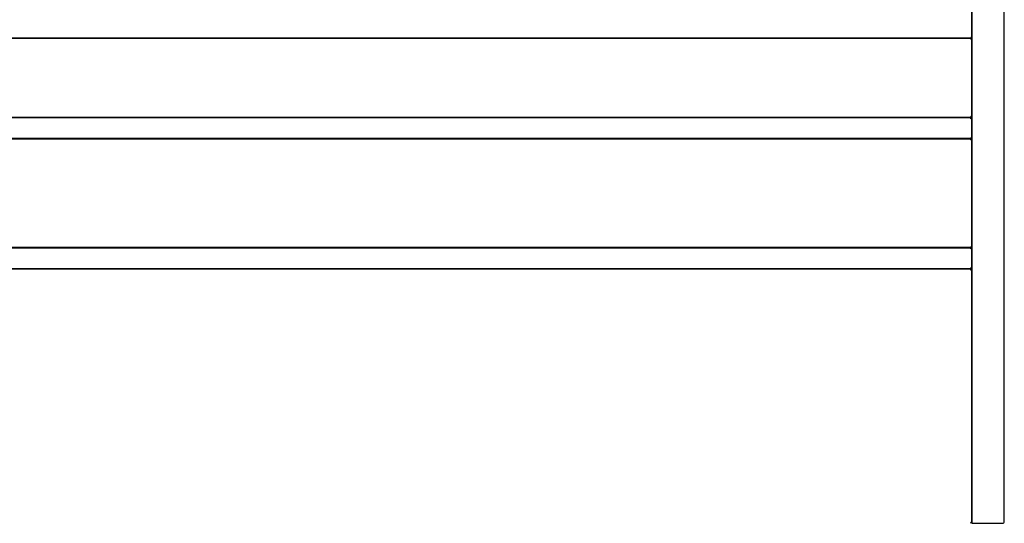
# Model space of a CAD drawing. Units: millimetres. Extents: x 0 to 5403, y 0 to 3451.
# Drawn here: x 2718 to 3626, y 689 to 1154 of the extents above; entities that cross this region are included whole.
import ezdxf

# ---------------------------------------------------------------- set-up
doc = ezdxf.new("R2010")
doc.units = ezdxf.units.MM
for name, color, linetype in [('Default', 7, 'Continuous'), ('TOM-72L-UF-2S-발포', 7, 'Continuous'), ('TOM-72L-UF-발포커버', 7, 'Continuous'), ('TOM-72L-UF-발포하부외', 7, 'Continuous'), ('TOM-72L-UF-전면몰딩', 7, 'Continuous'), ('TOM-72L-UF-전면외장무', 7, 'Continuous'), ('TOM-72L-UF-전면외장상', 7, 'Continuous'), ('TOM-72L-UF-전면외장하', 7, 'Continuous'), ('TOM-L-UF-3S-측판우-', 7, 'Continuous'), ('TOM-L-UF-전면외장고정우', 7, 'Continuous')]:
    doc.layers.add(name, color=color, linetype=linetype)

# ---------------------------------------------------------------- blocks, each defined once
blk = doc.blocks.new('SE')
at = {"layer": 'TOM-72L-UF-2S-발포', "color": 7, "linetype": 'Continuous'}
for p, q in [((952.29, 1655.88), (952.29, 1655.68)), ((952.29, 1654.87), (952.29, 1654.87)), ((952.79, 1656.02), (952.79, 1655.49)), ((952.29, 1583.69), (952.29, 1583.68)), ((952.29, 1582.88), (952.29, 1582.38)), ((952.79, 1583.07), (952.79, 1582.24)), ((952.29, 1563.38), (952.29, 1562.88)), ((952.29, 1562.07), (952.29, 1562.07)), ((952.79, 1563.52), (952.79, 1562.69)), ((952.29, 1463.69), (952.29, 1463.68)), ((952.29, 1462.88), (952.29, 1462.38)), ((952.79, 1463.07), (952.79, 1462.24)), ((952.29, 1443.38), (952.29, 1442.88)), ((952.79, 1443.52), (952.79, 1442.76))]:
    blk.add_line(p, q, dxfattribs=at)
at = {"layer": 'TOM-72L-UF-발포커버', "color": 7, "linetype": 'Continuous'}
for p, q in [((952.28, 1655.87), (952.28, 1655.88)), ((952.28, 1655.68), (952.28, 1655.87))]:
    blk.add_line(p, q, dxfattribs=at)
at = {"layer": 'TOM-72L-UF-발포하부외', "color": 7, "linetype": 'Continuous'}
blk.add_line((952.28, 1655.68), (952.27, 1655.68), dxfattribs=at)
at = {"layer": 'TOM-72L-UF-전면몰딩', "color": 7, "linetype": 'Continuous'}
for p, q in [((953.08, 1684.96), (953.08, 1656.6)), ((952.37, 1655.88), (-784.21, 1655.88)), ((952.37, 1655.88), (952.37, 1656.59)), ((952.87, 1656.59), (952.37, 1656.59)), ((952.38, 1656.58), (952.87, 1656.09)), ((952.87, 1656.59), (953.08, 1656.59)), ((953.08, 1656.6), (953.08, 1656.59))]:
    blk.add_line(p, q, dxfattribs=at)
for centre, radius, start, end in [((952.37, 1656.59), 0.01, 270, 315), ((952.37, 1656.59), 0.71, 270, 315), ((952.37, 1656.59), 0.0101, 315.23597, 359.76403), ((952.89, 1658.88), 2.29, 269.55638, 274.76944), ((952.36, 1656.59), 0.714, 315.12732, 359.87268)]:
    blk.add_arc(centre, radius, start, end, dxfattribs=at)
at = {"layer": 'TOM-72L-UF-전면외장무', "color": 7, "linetype": 'Continuous'}
for p, q in [((952.37, 1582.38), (-784.21, 1582.38)), ((952.37, 1581.67), (952.37, 1582.38)), ((952.87, 1581.67), (952.37, 1581.67)), ((952.38, 1581.68), (952.87, 1582.17)), ((952.87, 1581.67), (953.08, 1581.67)), ((953.08, 1581.67), (953.08, 1581.66)), ((953.08, 1581.66), (953.08, 1564.1)), ((952.37, 1563.38), (-784.21, 1563.38)), ((952.37, 1563.38), (952.37, 1564.09)), ((952.87, 1564.09), (952.37, 1564.09)), ((952.38, 1564.08), (952.87, 1563.59)), ((952.87, 1564.09), (953.08, 1564.09)), ((953.08, 1564.1), (953.08, 1564.09)), ((952.37, 1462.38), (-784.21, 1462.38)), ((952.37, 1461.67), (952.37, 1462.38)), ((952.87, 1461.67), (952.37, 1461.67)), ((952.38, 1461.68), (952.87, 1462.17)), ((952.87, 1461.67), (953.08, 1461.67)), ((953.08, 1461.67), (953.08, 1461.66)), ((953.08, 1461.66), (953.08, 1444.1)), ((952.37, 1443.38), (-784.21, 1443.38)), ((952.37, 1443.38), (952.37, 1444.09)), ((952.87, 1444.09), (952.37, 1444.09)), ((952.38, 1444.08), (952.87, 1443.59)), ((952.87, 1444.09), (953.08, 1444.09)), ((953.08, 1444.1), (953.08, 1444.09))]:
    blk.add_line(p, q, dxfattribs=at)
for centre, radius, start, end in [((952.37, 1581.67), 0.71, 45, 90), ((952.37, 1581.67), 0.01, 45, 90), ((952.37, 1581.67), 0.0101, 0.23597, 44.76403), ((952.36, 1581.67), 0.714, 0.12732, 44.87268), ((952.89, 1579.38), 2.29, 85.23056, 90.44362), ((952.37, 1564.09), 0.01, 270, 315), ((952.37, 1564.09), 0.71, 270, 315), ((952.37, 1564.09), 0.0101, 315.23597, 359.76403), ((952.89, 1566.38), 2.29, 269.55638, 274.76944), ((952.36, 1564.09), 0.714, 315.12732, 359.87268), ((952.37, 1461.67), 0.71, 45, 90), ((952.37, 1461.67), 0.01, 45, 90), ((952.37, 1461.67), 0.0101, 0.23597, 44.76403), ((952.36, 1461.67), 0.714, 0.12732, 44.87268), ((952.89, 1459.38), 2.29, 85.23056, 90.44362), ((952.37, 1444.09), 0.01, 270, 315), ((952.37, 1444.09), 0.71, 270, 315), ((952.37, 1444.09), 0.0101, 315.23597, 359.76403), ((952.89, 1446.38), 2.29, 269.55638, 274.76944), ((952.36, 1444.09), 0.714, 315.12732, 359.87268)]:
    blk.add_arc(centre, radius, start, end, dxfattribs=at)
at = {"layer": 'TOM-72L-UF-전면외장상', "color": 7, "linetype": 'Continuous'}
for p, q in [((952.27, 1655.68), (-784.11, 1655.68)), ((952.27, 1654.87), (952.27, 1655.68)), ((952.84, 1654.87), (952.27, 1654.87)), ((952.28, 1654.88), (952.84, 1655.44)), ((952.84, 1654.87), (953.08, 1654.87)), ((953.08, 1654.87), (953.08, 1654.86)), ((953.08, 1654.86), (953.08, 1583.7)), ((952.27, 1582.88), (-784.11, 1582.88)), ((952.27, 1582.88), (952.27, 1583.69)), ((952.84, 1583.69), (952.27, 1583.69)), ((952.27, 1582.87), (952.27, 1582.88)), ((952.27, 1582.38), (952.27, 1582.87)), ((952.28, 1583.68), (952.84, 1583.12)), ((952.84, 1583.69), (953.08, 1583.69)), ((953.08, 1583.7), (953.08, 1583.69)), ((952.27, 1562.88), (-784.11, 1562.88)), ((952.27, 1562.89), (952.27, 1563.38)), ((952.27, 1562.88), (952.27, 1562.89)), ((952.27, 1562.07), (952.27, 1562.88)), ((952.27, 1562.07), (952.84, 1562.07)), ((952.28, 1562.08), (952.84, 1562.64)), ((952.84, 1562.07), (953.08, 1562.07)), ((953.08, 1562.07), (953.08, 1562.06)), ((953.08, 1562.06), (953.08, 1463.7)), ((952.27, 1462.88), (-784.11, 1462.88)), ((952.27, 1462.88), (952.27, 1463.69)), ((952.84, 1463.69), (952.27, 1463.69)), ((952.27, 1462.87), (952.27, 1462.88)), ((952.27, 1462.38), (952.27, 1462.87)), ((952.28, 1463.68), (952.84, 1463.12)), ((952.84, 1463.69), (953.08, 1463.69)), ((953.08, 1463.7), (953.08, 1463.69)), ((952.27, 1442.88), (952.27, 1443.38))]:
    blk.add_line(p, q, dxfattribs=at)
for centre, radius, start, end in [((952.27, 1654.87), 0.81, 45, 90), ((952.27, 1654.87), 0.01, 45, 90), ((952.27, 1654.87), 0.0101, 0.23597, 44.76403), ((952.26, 1654.87), 0.814, 0.12732, 44.87268), ((952.86, 1651.9), 2.98, 85.81785, 90.38997), ((952.27, 1583.69), 0.01, 270, 315), ((952.27, 1583.69), 0.81, 270, 315), ((952.27, 1583.69), 0.0101, 315.23597, 359.76403), ((952.86, 1586.67), 2.98, 269.61003, 274.18215), ((952.26, 1583.69), 0.814, 315.12732, 359.87268), ((952.27, 1562.07), 0.81, 45, 90), ((952.27, 1562.07), 0.01, 45, 90), ((952.27, 1562.07), 0.0101, 0.23597, 44.76403), ((952.26, 1562.07), 0.814, 0.12732, 44.87268), ((952.86, 1559.12), 2.95, 85.8001, 90.40772), ((952.27, 1463.69), 0.01, 270, 315), ((952.27, 1463.69), 0.81, 270, 315), ((952.27, 1463.69), 0.0101, 315.23597, 359.76403), ((952.86, 1466.64), 2.95, 269.5923, 274.19988), ((952.26, 1463.69), 0.814, 315.12732, 359.87268)]:
    blk.add_arc(centre, radius, start, end, dxfattribs=at)
at = {"layer": 'TOM-72L-UF-전면외장하', "color": 7, "linetype": 'Continuous'}
for p, q in [((932.37, 1442.89), (932.37, 1443.38)), ((952.37, 1442.88), (-784.21, 1442.88)), ((932.37, 1442.88), (932.37, 1442.89)), ((952.37, 1442.07), (952.37, 1442.88)), ((952.94, 1442.07), (952.37, 1442.07)), ((952.38, 1442.08), (952.94, 1442.64)), ((952.94, 1442.07), (953.18, 1442.07)), ((953.18, 1442.07), (953.18, 1442.06)), ((953.18, 1442.06), (953.18, 1209.52)), ((952.37, 1208.71), (952.37, 1209.52)), ((953.18, 1209.52), (952.37, 1209.52))]:
    blk.add_line(p, q, dxfattribs=at)
for centre, radius, start, end in [((952.37, 1442.07), 0.81, 45, 90), ((952.37, 1442.07), 0.01, 45, 90), ((952.37, 1442.07), 0.0101, 0.23597, 44.76403), ((952.36, 1442.07), 0.814, 0.12732, 44.87268), ((952.96, 1439.1), 2.98, 85.81785, 90.38997)]:
    blk.add_arc(centre, radius, start, end, dxfattribs=at)
at = {"layer": 'TOM-L-UF-3S-측판우-', "color": 7, "linetype": 'Continuous'}
for p, q in [((953.28, 1684.68), (953.28, 1209.71)), ((983.28, 1209.71), (983.28, 1684.68)), ((953.28, 1209.71), (953.28, 1208.71)), ((953.28, 1208.71), (982.28, 1208.71))]:
    blk.add_line(p, q, dxfattribs=at)
blk.add_arc((982.28, 1209.71), 1, 270, 0, dxfattribs=at)
at = {"layer": 'TOM-L-UF-전면외장고정우', "color": 7, "linetype": 'Continuous'}
for p, q in [((952.28, 1582.88), (952.28, 1582.38)), ((952.28, 1563.38), (952.28, 1562.88)), ((952.28, 1462.88), (952.28, 1462.38)), ((952.28, 1443.38), (952.28, 1442.88))]:
    blk.add_line(p, q, dxfattribs=at)

msp = doc.modelspace()

# ---------------------------------------------------------------- block references
at = {"layer": 'Default'}
msp.add_blockref('SE', (2642.42, -519.34), dxfattribs=at)

doc.saveas('drawing.dxf')
